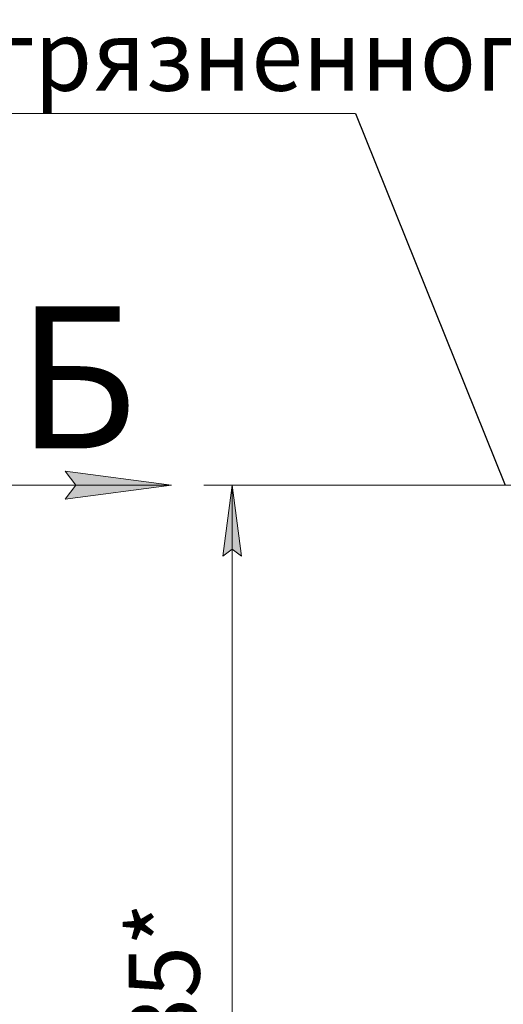
# Model space of a CAD drawing. Units: millimetres. Extents: x 0 to 39560, y -10 to 27300.
# Drawn here: x 16596 to 18811, y 17794 to 22301 of the extents above; entities that cross this region are included whole.
import ezdxf

# ---------------------------------------------------------------- set-up
doc = ezdxf.new("R2010")
doc.units = ezdxf.units.MM
doc.linetypes.add('K5LT_AXLED', pattern=[13.225, 8.725, -1.5, 1.5, -1.5])
doc.linetypes.add('K5LT_THIN', pattern=[0])
for name, color, linetype, true_color in [('DIM', 6, 'Continuous', 0xff00ff), ('FOR', 7, 'Continuous', 0xffffff), ('OSI', 2, 'Continuous', 0xffff00)]:
    doc.layers.add(name, color=color, linetype=linetype, true_color=true_color)
doc.styles.add('KTEXTSTYLE', font='GOST_AU.ttf', dxfattribs={"width": 0.96, "height": 5})

msp = doc.modelspace()

# ---------------------------------------------------------------- hatches: boundary and pattern name
at = {"layer": 'DIM'}
msp.add_hatch(color=7, dxfattribs=at).paths.add_polyline_path([(17612.1, 19845.3), (17569.3, 20170.3), (17526.6, 19845.3), (17569.3, 19877.8)])
at = {"layer": 'FOR'}
msp.add_hatch(color=7, dxfattribs=at).paths.add_polyline_path([(17292.1, 20170.3), (16804.6, 20234.4), (16853.3, 20170.3), (16804.6, 20106.1)])

# ---------------------------------------------------------------- linework, layer by layer
msp.add_line((18134.4, 21870.8), (18819.4, 20170.3))
at = {"layer": 'DIM', "color": 7, "linetype": 'K5LT_THIN', "lineweight": 13}
for p, q in [((18811.4, 20170.3), (17439.3, 20170.3)), ((17526.6, 19845.3), (17569.3, 20170.3)), ((17569.3, 20170.3), (17612.1, 19845.3)), ((17569.3, 15136.3), (17569.3, 20170.3)), ((17569.3, 19877.8), (17526.6, 19845.3)), ((17612.1, 19845.3), (17569.3, 19877.8))]:
    msp.add_line(p, q, dxfattribs=at)
at = {"layer": 'FOR', "color": 7, "linetype": 'K5LT_THIN', "lineweight": 13}
for p, q in [((18134.4, 21870.8), (14806.7, 21870.8)), ((16853.3, 20170.3), (16804.6, 20234.4)), ((16804.6, 20234.4), (17292.1, 20170.3)), ((17292.1, 20170.3), (16317.1, 20170.3)), ((17292.1, 20170.3), (16804.6, 20106.1)), ((16804.6, 20106.1), (16853.3, 20170.3))]:
    msp.add_line(p, q, dxfattribs=at)
at = {"layer": 'OSI', "color": 30, "linetype": 'K5LT_AXLED', "lineweight": 13, "true_color": 0xff8000}
msp.add_line((18764.4, 20170.3), (19074.4, 20170.3), dxfattribs=at)

# ---------------------------------------------------------------- texts
at = {"layer": 'DIM', "color": 7, "style": 'KTEXTSTYLE', "oblique": 15, "width": 0.96}
msp.add_text('5035*', height=325, rotation=90, dxfattribs=at).set_placement((17420.3, 17116.1))
at = {"layer": 'FOR', "color": 7, "style": 'KTEXTSTYLE', "oblique": 15, "width": 0.96}
msp.add_text('Вход загрязненного', height=325, dxfattribs=at).set_placement((14914.4, 21975.7))
at = {"layer": 'FOR', "color": 5, "true_color": 0x0000ff, "style": 'KTEXTSTYLE', "width": 0.96}
msp.add_text('Б', height=650, dxfattribs=at).set_placement((16583.1, 20338.3))

doc.saveas('drawing.dxf')
